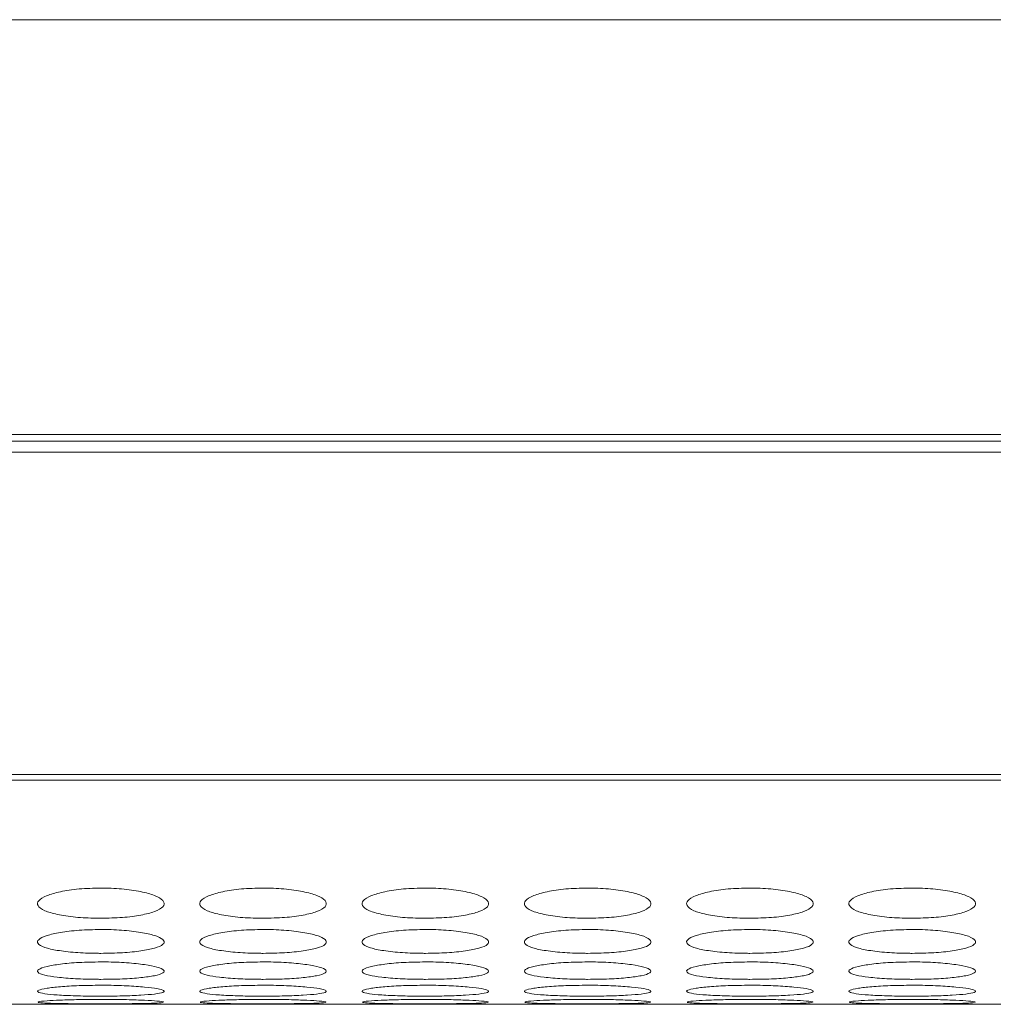
# Model space of a CAD drawing. Units: millimetres. Extents: x 445 to 9783, y 543 to 3513.
# Drawn here: x 1016 to 1062, y 2481 to 2528 of the extents above; entities that cross this region are included whole.
import ezdxf

# ---------------------------------------------------------------- set-up
doc = ezdxf.new("R2010")
doc.units = ezdxf.units.MM

msp = doc.modelspace()

# ---------------------------------------------------------------- linework, layer by layer
at = {"color": 8, "linetype": 'Continuous', "lineweight": 15}
msp.add_line((1620.791, 2527.634), (776.791, 2527.634), dxfattribs=at)
at = {"color": 7, "linetype": 'Continuous', "lineweight": 15}
for p, q in [((1674.791, 2507.961), (776.791, 2507.961)), ((776.791, 2507.634), (1674.791, 2507.634)), ((776.791, 2507.12), (1674.791, 2507.12)), ((776.791, 2491.819), (1674.791, 2491.819)), ((776.791, 2491.555), (1674.791, 2491.555)), ((1013.052, 2480.924), (1018.212, 2480.924)), ((1020.752, 2480.924), (1025.912, 2480.924)), ((1028.452, 2480.924), (1033.612, 2480.924)), ((1036.152, 2480.924), (1041.312, 2480.924)), ((1043.852, 2480.924), (1049.012, 2480.924)), ((1051.552, 2480.924), (1056.712, 2480.924)), ((1059.252, 2480.924), (1064.412, 2480.924))]:
    msp.add_line(p, q, dxfattribs=at)
for points, knots in [([(1019.482, 2486.439), (1019.13, 2486.431), (1018.434, 2486.415), (1017.547, 2486.275), (1016.855, 2486.082), (1016.483, 2485.847), (1016.454, 2485.595), (1016.748, 2485.366), (1017.401, 2485.178), (1018.242, 2485.048), (1018.998, 2485.009), (1019.407, 2485.007), (1019.482, 2485.007)], [0, 0, 0, 0, 0.111361, 0.220314, 0.322938, 0.438469, 0.53937, 0.65594, 0.758424, 0.869406, 0.976281, 1, 1, 1, 1]), ([(1019.482, 2485.007), (1019.83, 2485.013), (1020.519, 2485.026), (1021.4, 2485.147), (1022.096, 2485.32), (1022.477, 2485.541), (1022.511, 2485.792), (1022.225, 2486.033), (1021.578, 2486.239), (1020.741, 2486.389), (1019.979, 2486.437), (1019.562, 2486.439), (1019.482, 2486.439)], [0, 0, 0, 0, 0.110074, 0.217965, 0.320216, 0.436514, 0.537366, 0.653699, 0.756546, 0.866683, 0.974652, 1, 1, 1, 1]), ([(1027.182, 2486.439), (1026.83, 2486.431), (1026.134, 2486.415), (1025.247, 2486.275), (1024.555, 2486.082), (1024.183, 2485.847), (1024.154, 2485.595), (1024.448, 2485.366), (1025.101, 2485.178), (1025.942, 2485.048), (1026.698, 2485.009), (1027.107, 2485.007), (1027.182, 2485.007)], [0, 0, 0, 0, 0.111361, 0.220314, 0.322938, 0.438469, 0.53937, 0.65594, 0.758423, 0.869405, 0.976279, 1, 1, 1, 1]), ([(1027.182, 2485.007), (1027.53, 2485.013), (1028.219, 2485.026), (1029.1, 2485.147), (1029.796, 2485.32), (1030.177, 2485.541), (1030.211, 2485.792), (1029.925, 2486.033), (1029.278, 2486.239), (1028.441, 2486.389), (1027.679, 2486.437), (1027.262, 2486.439), (1027.182, 2486.439)], [0, 0, 0, 0, 0.110073, 0.217965, 0.320216, 0.436514, 0.537366, 0.6537, 0.756547, 0.866684, 0.974654, 1, 1, 1, 1]), ([(1034.882, 2486.439), (1034.53, 2486.431), (1033.834, 2486.415), (1032.947, 2486.275), (1032.255, 2486.082), (1031.883, 2485.847), (1031.854, 2485.595), (1032.148, 2485.366), (1032.801, 2485.178), (1033.642, 2485.048), (1034.398, 2485.009), (1034.807, 2485.007), (1034.882, 2485.007)], [0, 0, 0, 0, 0.111361, 0.220314, 0.322938, 0.438469, 0.53937, 0.65594, 0.758424, 0.869405, 0.976279, 1, 1, 1, 1]), ([(1034.882, 2485.007), (1035.23, 2485.013), (1035.919, 2485.026), (1036.8, 2485.147), (1037.496, 2485.32), (1037.877, 2485.541), (1037.911, 2485.792), (1037.625, 2486.033), (1036.978, 2486.239), (1036.141, 2486.389), (1035.379, 2486.437), (1034.962, 2486.439), (1034.882, 2486.439)], [0, 0, 0, 0, 0.110073, 0.217965, 0.320216, 0.436514, 0.537366, 0.6537, 0.756547, 0.866683, 0.974654, 1, 1, 1, 1]), ([(1042.582, 2486.439), (1042.23, 2486.431), (1041.534, 2486.415), (1040.647, 2486.275), (1039.955, 2486.082), (1039.583, 2485.847), (1039.554, 2485.595), (1039.848, 2485.366), (1040.501, 2485.178), (1041.342, 2485.048), (1042.098, 2485.009), (1042.507, 2485.007), (1042.582, 2485.007)], [0, 0, 0, 0, 0.111361, 0.220314, 0.322938, 0.438469, 0.53937, 0.65594, 0.758424, 0.869406, 0.976279, 1, 1, 1, 1]), ([(1042.582, 2485.007), (1042.93, 2485.013), (1043.619, 2485.026), (1044.5, 2485.147), (1045.196, 2485.32), (1045.577, 2485.541), (1045.611, 2485.792), (1045.325, 2486.033), (1044.678, 2486.239), (1043.841, 2486.389), (1043.079, 2486.437), (1042.662, 2486.439), (1042.582, 2486.439)], [0, 0, 0, 0, 0.110074, 0.217965, 0.320216, 0.436514, 0.537366, 0.6537, 0.756546, 0.866683, 0.974654, 1, 1, 1, 1]), ([(1050.282, 2486.439), (1049.93, 2486.431), (1049.234, 2486.415), (1048.347, 2486.275), (1047.655, 2486.082), (1047.283, 2485.847), (1047.254, 2485.595), (1047.548, 2485.366), (1048.201, 2485.178), (1049.042, 2485.048), (1049.798, 2485.009), (1050.207, 2485.007), (1050.282, 2485.007)], [0, 0, 0, 0, 0.111361, 0.220314, 0.322938, 0.438469, 0.53937, 0.65594, 0.758424, 0.869406, 0.976281, 1, 1, 1, 1]), ([(1050.282, 2485.007), (1050.63, 2485.013), (1051.319, 2485.026), (1052.2, 2485.147), (1052.896, 2485.32), (1053.277, 2485.541), (1053.311, 2485.792), (1053.025, 2486.033), (1052.378, 2486.239), (1051.541, 2486.389), (1050.779, 2486.437), (1050.362, 2486.439), (1050.282, 2486.439)], [0, 0, 0, 0, 0.110074, 0.217965, 0.320216, 0.436514, 0.537366, 0.653699, 0.756546, 0.866683, 0.974652, 1, 1, 1, 1]), ([(1057.982, 2486.439), (1057.63, 2486.431), (1056.934, 2486.415), (1056.047, 2486.275), (1055.355, 2486.082), (1054.983, 2485.847), (1054.954, 2485.595), (1055.248, 2485.366), (1055.901, 2485.178), (1056.742, 2485.048), (1057.498, 2485.009), (1057.907, 2485.007), (1057.982, 2485.007)], [0, 0, 0, 0, 0.111361, 0.220314, 0.322938, 0.438469, 0.53937, 0.65594, 0.758423, 0.869405, 0.976279, 1, 1, 1, 1]), ([(1057.982, 2485.007), (1058.33, 2485.013), (1059.019, 2485.026), (1059.9, 2485.147), (1060.596, 2485.32), (1060.977, 2485.541), (1061.011, 2485.792), (1060.725, 2486.033), (1060.078, 2486.239), (1059.241, 2486.389), (1058.479, 2486.437), (1058.062, 2486.439), (1057.982, 2486.439)], [0, 0, 0, 0, 0.110073, 0.217965, 0.320216, 0.436514, 0.537366, 0.6537, 0.756547, 0.866683, 0.974654, 1, 1, 1, 1]), ([(1019.482, 2484.473), (1019.13, 2484.466), (1018.434, 2484.453), (1017.547, 2484.341), (1016.855, 2484.186), (1016.483, 2483.999), (1016.454, 2483.8), (1016.748, 2483.62), (1017.401, 2483.474), (1018.242, 2483.374), (1018.998, 2483.344), (1019.407, 2483.342), (1019.482, 2483.342)], [0, 0, 0, 0, 0.111361, 0.220314, 0.322937, 0.438469, 0.539371, 0.65594, 0.758424, 0.869406, 0.976281, 1, 1, 1, 1]), ([(1019.482, 2483.342), (1019.83, 2483.347), (1020.519, 2483.357), (1021.4, 2483.45), (1022.096, 2483.585), (1022.477, 2483.758), (1022.511, 2483.956), (1022.225, 2484.147), (1021.578, 2484.312), (1020.741, 2484.432), (1019.979, 2484.47), (1019.562, 2484.472), (1019.482, 2484.473)], [0, 0, 0, 0, 0.110074, 0.217965, 0.320216, 0.436514, 0.537366, 0.653699, 0.756547, 0.866683, 0.974652, 1, 1, 1, 1]), ([(1027.182, 2484.473), (1026.83, 2484.466), (1026.134, 2484.453), (1025.247, 2484.341), (1024.555, 2484.186), (1024.183, 2483.999), (1024.154, 2483.8), (1024.448, 2483.62), (1025.101, 2483.474), (1025.942, 2483.374), (1026.698, 2483.344), (1027.107, 2483.342), (1027.182, 2483.342)], [0, 0, 0, 0, 0.111361, 0.220313, 0.322938, 0.438469, 0.539371, 0.65594, 0.758423, 0.869405, 0.976279, 1, 1, 1, 1]), ([(1027.182, 2483.342), (1027.53, 2483.347), (1028.219, 2483.357), (1029.1, 2483.45), (1029.796, 2483.585), (1030.177, 2483.758), (1030.211, 2483.956), (1029.925, 2484.147), (1029.278, 2484.312), (1028.441, 2484.432), (1027.679, 2484.47), (1027.262, 2484.472), (1027.182, 2484.473)], [0, 0, 0, 0, 0.110073, 0.217965, 0.320216, 0.436514, 0.537367, 0.653699, 0.756548, 0.866684, 0.974654, 1, 1, 1, 1]), ([(1034.882, 2484.473), (1034.53, 2484.466), (1033.834, 2484.453), (1032.947, 2484.341), (1032.255, 2484.186), (1031.883, 2483.999), (1031.854, 2483.8), (1032.148, 2483.62), (1032.801, 2483.474), (1033.642, 2483.374), (1034.398, 2483.344), (1034.807, 2483.342), (1034.882, 2483.342)], [0, 0, 0, 0, 0.111361, 0.220314, 0.322938, 0.438469, 0.539371, 0.65594, 0.758424, 0.869405, 0.976279, 1, 1, 1, 1]), ([(1034.882, 2483.342), (1035.23, 2483.347), (1035.919, 2483.357), (1036.8, 2483.45), (1037.496, 2483.585), (1037.877, 2483.758), (1037.911, 2483.956), (1037.625, 2484.147), (1036.978, 2484.312), (1036.141, 2484.432), (1035.379, 2484.47), (1034.962, 2484.472), (1034.882, 2484.473)], [0, 0, 0, 0, 0.110073, 0.217965, 0.320216, 0.436514, 0.537367, 0.653699, 0.756548, 0.866683, 0.974654, 1, 1, 1, 1]), ([(1042.582, 2484.473), (1042.23, 2484.466), (1041.534, 2484.453), (1040.647, 2484.341), (1039.955, 2484.186), (1039.583, 2483.999), (1039.554, 2483.8), (1039.848, 2483.62), (1040.501, 2483.474), (1041.342, 2483.374), (1042.098, 2483.344), (1042.507, 2483.342), (1042.582, 2483.342)], [0, 0, 0, 0, 0.111361, 0.220314, 0.322938, 0.438469, 0.539371, 0.65594, 0.758424, 0.869406, 0.976279, 1, 1, 1, 1]), ([(1042.582, 2483.342), (1042.93, 2483.347), (1043.619, 2483.357), (1044.5, 2483.45), (1045.196, 2483.585), (1045.577, 2483.758), (1045.611, 2483.956), (1045.325, 2484.147), (1044.678, 2484.312), (1043.841, 2484.432), (1043.079, 2484.47), (1042.662, 2484.472), (1042.582, 2484.473)], [0, 0, 0, 0, 0.110074, 0.217965, 0.320217, 0.436514, 0.537367, 0.6537, 0.756547, 0.866683, 0.974654, 1, 1, 1, 1]), ([(1050.282, 2484.473), (1049.93, 2484.466), (1049.234, 2484.453), (1048.347, 2484.341), (1047.655, 2484.186), (1047.283, 2483.999), (1047.254, 2483.8), (1047.548, 2483.62), (1048.201, 2483.474), (1049.042, 2483.374), (1049.798, 2483.344), (1050.207, 2483.342), (1050.282, 2483.342)], [0, 0, 0, 0, 0.111361, 0.220314, 0.322937, 0.438469, 0.539371, 0.65594, 0.758424, 0.869406, 0.976281, 1, 1, 1, 1]), ([(1050.282, 2483.342), (1050.63, 2483.347), (1051.319, 2483.357), (1052.2, 2483.45), (1052.896, 2483.585), (1053.277, 2483.758), (1053.311, 2483.956), (1053.025, 2484.147), (1052.378, 2484.312), (1051.541, 2484.432), (1050.779, 2484.47), (1050.362, 2484.472), (1050.282, 2484.473)], [0, 0, 0, 0, 0.110074, 0.217965, 0.320216, 0.436514, 0.537366, 0.653699, 0.756547, 0.866683, 0.974652, 1, 1, 1, 1]), ([(1057.982, 2484.473), (1057.63, 2484.466), (1056.934, 2484.453), (1056.047, 2484.341), (1055.355, 2484.186), (1054.983, 2483.999), (1054.954, 2483.8), (1055.248, 2483.62), (1055.901, 2483.474), (1056.742, 2483.374), (1057.498, 2483.344), (1057.907, 2483.342), (1057.982, 2483.342)], [0, 0, 0, 0, 0.111361, 0.220313, 0.322938, 0.438469, 0.539371, 0.65594, 0.758423, 0.869405, 0.976279, 1, 1, 1, 1]), ([(1057.982, 2483.342), (1058.33, 2483.347), (1059.019, 2483.357), (1059.9, 2483.45), (1060.596, 2483.585), (1060.977, 2483.758), (1061.011, 2483.956), (1060.725, 2484.147), (1060.078, 2484.312), (1059.241, 2484.432), (1058.479, 2484.47), (1058.062, 2484.472), (1057.982, 2484.473)], [0, 0, 0, 0, 0.110073, 0.217965, 0.320216, 0.436514, 0.537367, 0.653699, 0.756548, 0.866683, 0.974654, 1, 1, 1, 1]), ([(1019.482, 2482.934), (1019.13, 2482.929), (1018.434, 2482.92), (1017.547, 2482.835), (1016.855, 2482.719), (1016.483, 2482.581), (1016.454, 2482.435), (1016.748, 2482.306), (1017.401, 2482.202), (1018.242, 2482.131), (1018.998, 2482.11), (1019.407, 2482.109), (1019.482, 2482.108)], [0, 0, 0, 0, 0.111361, 0.220314, 0.322937, 0.438469, 0.539371, 0.65594, 0.758424, 0.869406, 0.976281, 1, 1, 1, 1]), ([(1019.482, 2482.108), (1019.83, 2482.112), (1020.519, 2482.119), (1021.4, 2482.184), (1022.096, 2482.28), (1022.477, 2482.405), (1022.511, 2482.549), (1022.225, 2482.69), (1021.578, 2482.813), (1020.741, 2482.904), (1019.979, 2482.933), (1019.562, 2482.934), (1019.482, 2482.934)], [0, 0, 0, 0, 0.110074, 0.217965, 0.320216, 0.436514, 0.537366, 0.653699, 0.756547, 0.866683, 0.974652, 1, 1, 1, 1]), ([(1027.182, 2482.934), (1026.83, 2482.929), (1026.134, 2482.92), (1025.247, 2482.835), (1024.555, 2482.719), (1024.183, 2482.581), (1024.154, 2482.435), (1024.448, 2482.306), (1025.101, 2482.202), (1025.942, 2482.131), (1026.698, 2482.11), (1027.107, 2482.109), (1027.182, 2482.108)], [0, 0, 0, 0, 0.111361, 0.220314, 0.322938, 0.438468, 0.53937, 0.655939, 0.758423, 0.869405, 0.976279, 1, 1, 1, 1]), ([(1027.182, 2482.108), (1027.53, 2482.112), (1028.219, 2482.119), (1029.1, 2482.184), (1029.796, 2482.28), (1030.177, 2482.405), (1030.211, 2482.549), (1029.925, 2482.69), (1029.278, 2482.813), (1028.441, 2482.904), (1027.679, 2482.933), (1027.262, 2482.934), (1027.182, 2482.934)], [0, 0, 0, 0, 0.110073, 0.217965, 0.320216, 0.436514, 0.537366, 0.6537, 0.756548, 0.866684, 0.974654, 1, 1, 1, 1]), ([(1034.882, 2482.934), (1034.53, 2482.929), (1033.834, 2482.92), (1032.947, 2482.835), (1032.255, 2482.719), (1031.883, 2482.581), (1031.854, 2482.435), (1032.148, 2482.306), (1032.801, 2482.202), (1033.642, 2482.131), (1034.398, 2482.11), (1034.807, 2482.109), (1034.882, 2482.108)], [0, 0, 0, 0, 0.111361, 0.220314, 0.322938, 0.438469, 0.539371, 0.655939, 0.758424, 0.869405, 0.976279, 1, 1, 1, 1]), ([(1034.882, 2482.108), (1035.23, 2482.112), (1035.919, 2482.119), (1036.8, 2482.184), (1037.496, 2482.28), (1037.877, 2482.405), (1037.911, 2482.549), (1037.625, 2482.69), (1036.978, 2482.813), (1036.141, 2482.904), (1035.379, 2482.933), (1034.962, 2482.934), (1034.882, 2482.934)], [0, 0, 0, 0, 0.110073, 0.217965, 0.320216, 0.436514, 0.537366, 0.6537, 0.756548, 0.866683, 0.974654, 1, 1, 1, 1]), ([(1042.582, 2482.934), (1042.23, 2482.929), (1041.534, 2482.92), (1040.647, 2482.835), (1039.955, 2482.719), (1039.583, 2482.581), (1039.554, 2482.435), (1039.848, 2482.306), (1040.501, 2482.202), (1041.342, 2482.131), (1042.098, 2482.11), (1042.507, 2482.109), (1042.582, 2482.108)], [0, 0, 0, 0, 0.111361, 0.220314, 0.322938, 0.438469, 0.539371, 0.655939, 0.758424, 0.869406, 0.976279, 1, 1, 1, 1]), ([(1042.582, 2482.108), (1042.93, 2482.112), (1043.619, 2482.119), (1044.5, 2482.184), (1045.196, 2482.28), (1045.577, 2482.405), (1045.611, 2482.549), (1045.325, 2482.69), (1044.678, 2482.813), (1043.841, 2482.904), (1043.079, 2482.933), (1042.662, 2482.934), (1042.582, 2482.934)], [0, 0, 0, 0, 0.110074, 0.217965, 0.320216, 0.436514, 0.537366, 0.6537, 0.756547, 0.866683, 0.974654, 1, 1, 1, 1]), ([(1050.282, 2482.934), (1049.93, 2482.929), (1049.234, 2482.92), (1048.347, 2482.835), (1047.655, 2482.719), (1047.283, 2482.581), (1047.254, 2482.435), (1047.548, 2482.306), (1048.201, 2482.202), (1049.042, 2482.131), (1049.798, 2482.11), (1050.207, 2482.109), (1050.282, 2482.108)], [0, 0, 0, 0, 0.111361, 0.220314, 0.322937, 0.438469, 0.539371, 0.65594, 0.758424, 0.869406, 0.976281, 1, 1, 1, 1]), ([(1050.282, 2482.108), (1050.63, 2482.112), (1051.319, 2482.119), (1052.2, 2482.184), (1052.896, 2482.28), (1053.277, 2482.405), (1053.311, 2482.549), (1053.025, 2482.69), (1052.378, 2482.813), (1051.541, 2482.904), (1050.779, 2482.933), (1050.362, 2482.934), (1050.282, 2482.934)], [0, 0, 0, 0, 0.110074, 0.217965, 0.320216, 0.436514, 0.537366, 0.653699, 0.756547, 0.866683, 0.974652, 1, 1, 1, 1]), ([(1057.982, 2482.934), (1057.63, 2482.929), (1056.934, 2482.92), (1056.047, 2482.835), (1055.355, 2482.719), (1054.983, 2482.581), (1054.954, 2482.435), (1055.248, 2482.306), (1055.901, 2482.202), (1056.742, 2482.131), (1057.498, 2482.11), (1057.907, 2482.109), (1057.982, 2482.108)], [0, 0, 0, 0, 0.111361, 0.220314, 0.322938, 0.438468, 0.53937, 0.655939, 0.758423, 0.869405, 0.976279, 1, 1, 1, 1]), ([(1057.982, 2482.108), (1058.33, 2482.112), (1059.019, 2482.119), (1059.9, 2482.184), (1060.596, 2482.28), (1060.977, 2482.405), (1061.011, 2482.549), (1060.725, 2482.69), (1060.078, 2482.813), (1059.241, 2482.904), (1058.479, 2482.933), (1058.062, 2482.934), (1057.982, 2482.934)], [0, 0, 0, 0, 0.110073, 0.217965, 0.320216, 0.436514, 0.537366, 0.6537, 0.756547, 0.866683, 0.974654, 1, 1, 1, 1]), ([(1019.482, 2481.828), (1019.13, 2481.825), (1018.434, 2481.818), (1017.547, 2481.762), (1016.855, 2481.686), (1016.483, 2481.596), (1016.454, 2481.504), (1016.748, 2481.425), (1017.401, 2481.363), (1018.242, 2481.322), (1018.998, 2481.31), (1019.407, 2481.31), (1019.482, 2481.309)], [0, 0, 0, 0, 0.111361, 0.220314, 0.322938, 0.438469, 0.539371, 0.65594, 0.758424, 0.869406, 0.976281, 1, 1, 1, 1]), ([(1019.482, 2481.309), (1019.83, 2481.311), (1020.519, 2481.315), (1021.4, 2481.353), (1022.096, 2481.41), (1022.477, 2481.485), (1022.511, 2481.576), (1022.225, 2481.667), (1021.578, 2481.747), (1020.741, 2481.808), (1019.979, 2481.827), (1019.562, 2481.828), (1019.482, 2481.828)], [0, 0, 0, 0, 0.110074, 0.217965, 0.320216, 0.436514, 0.537366, 0.653699, 0.756546, 0.866683, 0.974652, 1, 1, 1, 1]), ([(1027.182, 2481.828), (1026.83, 2481.825), (1026.134, 2481.818), (1025.247, 2481.762), (1024.555, 2481.686), (1024.183, 2481.596), (1024.154, 2481.504), (1024.448, 2481.425), (1025.101, 2481.363), (1025.942, 2481.322), (1026.698, 2481.31), (1027.107, 2481.31), (1027.182, 2481.309)], [0, 0, 0, 0, 0.111361, 0.220314, 0.322938, 0.438469, 0.53937, 0.65594, 0.758423, 0.869405, 0.976279, 1, 1, 1, 1]), ([(1027.182, 2481.309), (1027.53, 2481.311), (1028.219, 2481.315), (1029.1, 2481.353), (1029.796, 2481.41), (1030.177, 2481.485), (1030.211, 2481.576), (1029.925, 2481.667), (1029.278, 2481.747), (1028.441, 2481.808), (1027.679, 2481.827), (1027.262, 2481.828), (1027.182, 2481.828)], [0, 0, 0, 0, 0.110073, 0.217965, 0.320216, 0.436514, 0.537366, 0.6537, 0.756547, 0.866684, 0.974654, 1, 1, 1, 1]), ([(1034.882, 2481.828), (1034.53, 2481.825), (1033.834, 2481.818), (1032.947, 2481.762), (1032.255, 2481.686), (1031.883, 2481.596), (1031.854, 2481.504), (1032.148, 2481.425), (1032.801, 2481.363), (1033.642, 2481.322), (1034.398, 2481.31), (1034.807, 2481.31), (1034.882, 2481.309)], [0, 0, 0, 0, 0.111361, 0.220314, 0.322938, 0.438469, 0.539371, 0.65594, 0.758424, 0.869405, 0.976279, 1, 1, 1, 1]), ([(1034.882, 2481.309), (1035.23, 2481.311), (1035.919, 2481.315), (1036.8, 2481.353), (1037.496, 2481.41), (1037.877, 2481.485), (1037.911, 2481.576), (1037.625, 2481.667), (1036.978, 2481.747), (1036.141, 2481.808), (1035.379, 2481.827), (1034.962, 2481.828), (1034.882, 2481.828)], [0, 0, 0, 0, 0.110073, 0.217965, 0.320216, 0.436514, 0.537366, 0.6537, 0.756547, 0.866683, 0.974654, 1, 1, 1, 1]), ([(1042.582, 2481.828), (1042.23, 2481.825), (1041.534, 2481.818), (1040.647, 2481.762), (1039.955, 2481.686), (1039.583, 2481.596), (1039.554, 2481.504), (1039.848, 2481.425), (1040.501, 2481.363), (1041.342, 2481.322), (1042.098, 2481.31), (1042.507, 2481.31), (1042.582, 2481.309)], [0, 0, 0, 0, 0.111361, 0.220314, 0.322938, 0.438469, 0.539371, 0.65594, 0.758424, 0.869406, 0.976279, 1, 1, 1, 1]), ([(1042.582, 2481.309), (1042.93, 2481.311), (1043.619, 2481.315), (1044.5, 2481.353), (1045.196, 2481.41), (1045.577, 2481.485), (1045.611, 2481.576), (1045.325, 2481.667), (1044.678, 2481.747), (1043.841, 2481.808), (1043.079, 2481.827), (1042.662, 2481.828), (1042.582, 2481.828)], [0, 0, 0, 0, 0.110074, 0.217965, 0.320216, 0.436514, 0.537366, 0.6537, 0.756546, 0.866683, 0.974654, 1, 1, 1, 1]), ([(1050.282, 2481.828), (1049.93, 2481.825), (1049.234, 2481.818), (1048.347, 2481.762), (1047.655, 2481.686), (1047.283, 2481.596), (1047.254, 2481.504), (1047.548, 2481.425), (1048.201, 2481.363), (1049.042, 2481.322), (1049.798, 2481.31), (1050.207, 2481.31), (1050.282, 2481.309)], [0, 0, 0, 0, 0.111361, 0.220314, 0.322938, 0.438469, 0.539371, 0.65594, 0.758424, 0.869406, 0.976281, 1, 1, 1, 1]), ([(1050.282, 2481.309), (1050.63, 2481.311), (1051.319, 2481.315), (1052.2, 2481.353), (1052.896, 2481.41), (1053.277, 2481.485), (1053.311, 2481.576), (1053.025, 2481.667), (1052.378, 2481.747), (1051.541, 2481.808), (1050.779, 2481.827), (1050.362, 2481.828), (1050.282, 2481.828)], [0, 0, 0, 0, 0.110074, 0.217965, 0.320216, 0.436514, 0.537366, 0.653699, 0.756546, 0.866683, 0.974652, 1, 1, 1, 1]), ([(1057.982, 2481.828), (1057.63, 2481.825), (1056.934, 2481.818), (1056.047, 2481.762), (1055.355, 2481.686), (1054.983, 2481.596), (1054.954, 2481.504), (1055.248, 2481.425), (1055.901, 2481.363), (1056.742, 2481.322), (1057.498, 2481.31), (1057.907, 2481.31), (1057.982, 2481.309)], [0, 0, 0, 0, 0.111361, 0.220314, 0.322938, 0.438469, 0.53937, 0.65594, 0.758423, 0.869405, 0.976279, 1, 1, 1, 1]), ([(1057.982, 2481.309), (1058.33, 2481.311), (1059.019, 2481.315), (1059.9, 2481.353), (1060.596, 2481.41), (1060.977, 2481.485), (1061.011, 2481.576), (1060.725, 2481.667), (1060.078, 2481.747), (1059.241, 2481.808), (1058.479, 2481.827), (1058.062, 2481.828), (1057.982, 2481.828)], [0, 0, 0, 0, 0.110073, 0.217965, 0.320216, 0.436514, 0.537366, 0.653699, 0.756547, 0.866683, 0.974654, 1, 1, 1, 1]), ([(1016.502, 2481.013), (1016.583, 2481.002), (1016.734, 2480.981), (1017.405, 2480.962), (1018.241, 2480.95), (1018.998, 2480.948), (1019.407, 2480.947), (1019.482, 2480.947)], [0, 0, 0, 0, 0.253066, 0.475553, 0.716488, 0.948507, 1, 1, 1, 1]), ([(1019.482, 2481.158), (1019.13, 2481.156), (1018.434, 2481.153), (1017.545, 2481.124), (1016.863, 2481.088), (1016.5, 2481.052), (1016.511, 2481.033), (1016.514, 2481.026)], [0, 0, 0, 0, 0.22277, 0.440722, 0.646012, 0.877123, 1, 1, 1, 1]), ([(1019.482, 2480.924), (1019.144, 2480.924), (1018.704, 2480.924), (1018.304, 2480.924), (1018.212, 2480.924)], [0, 0, 0, 0, 0.768944, 1, 1, 1, 1]), ([(1022.45, 2481.026), (1022.458, 2481.03), (1022.493, 2481.046), (1022.213, 2481.079), (1021.581, 2481.117), (1020.74, 2481.147), (1019.98, 2481.157), (1019.562, 2481.157), (1019.482, 2481.158)], [0, 0, 0, 0, 0.075312, 0.307832, 0.513398, 0.733533, 0.949336, 1, 1, 1, 1]), ([(1019.482, 2480.947), (1019.83, 2480.948), (1020.52, 2480.949), (1021.396, 2480.959), (1022.112, 2480.976), (1022.318, 2480.995), (1022.428, 2481.005)], [0, 0, 0, 0, 0.252166, 0.49933, 0.733576, 1, 1, 1, 1]), ([(1020.752, 2480.924), (1020.493, 2480.924), (1020.083, 2480.924), (1019.645, 2480.924), (1019.482, 2480.924)], [0, 0, 0, 0, 0.629645, 1, 1, 1, 1]), ([(1024.202, 2481.013), (1024.283, 2481.002), (1024.434, 2480.981), (1025.105, 2480.962), (1025.941, 2480.95), (1026.698, 2480.948), (1027.107, 2480.947), (1027.182, 2480.947)], [0, 0, 0, 0, 0.253065, 0.475551, 0.716485, 0.948504, 1, 1, 1, 1]), ([(1027.182, 2481.158), (1026.83, 2481.156), (1026.134, 2481.153), (1025.245, 2481.124), (1024.563, 2481.088), (1024.2, 2481.052), (1024.211, 2481.033), (1024.214, 2481.026)], [0, 0, 0, 0, 0.222769, 0.440721, 0.646013, 0.877124, 1, 1, 1, 1]), ([(1027.182, 2480.924), (1026.844, 2480.924), (1026.404, 2480.924), (1026.004, 2480.924), (1025.912, 2480.924)], [0, 0, 0, 0, 0.768946, 1, 1, 1, 1]), ([(1030.15, 2481.026), (1030.158, 2481.03), (1030.193, 2481.046), (1029.913, 2481.079), (1029.281, 2481.117), (1028.44, 2481.147), (1027.68, 2481.157), (1027.262, 2481.157), (1027.182, 2481.158)], [0, 0, 0, 0, 0.075313, 0.307833, 0.5134, 0.733536, 0.949339, 1, 1, 1, 1]), ([(1027.182, 2480.947), (1027.53, 2480.948), (1028.22, 2480.949), (1029.096, 2480.959), (1029.812, 2480.976), (1030.018, 2480.995), (1030.128, 2481.005)], [0, 0, 0, 0, 0.252163, 0.499331, 0.733575, 1, 1, 1, 1]), ([(1028.452, 2480.924), (1028.193, 2480.924), (1027.783, 2480.924), (1027.345, 2480.924), (1027.182, 2480.924)], [0, 0, 0, 0, 0.629657, 1, 1, 1, 1]), ([(1031.902, 2481.013), (1031.983, 2481.002), (1032.134, 2480.981), (1032.805, 2480.962), (1033.641, 2480.95), (1034.398, 2480.948), (1034.807, 2480.947), (1034.882, 2480.947)], [0, 0, 0, 0, 0.253065, 0.475553, 0.716485, 0.948504, 1, 1, 1, 1]), ([(1034.882, 2481.158), (1034.53, 2481.156), (1033.834, 2481.153), (1032.945, 2481.124), (1032.263, 2481.088), (1031.9, 2481.052), (1031.911, 2481.033), (1031.914, 2481.026)], [0, 0, 0, 0, 0.222769, 0.440721, 0.646013, 0.877124, 1, 1, 1, 1]), ([(1034.882, 2480.924), (1034.544, 2480.924), (1034.104, 2480.924), (1033.704, 2480.924), (1033.612, 2480.924)], [0, 0, 0, 0, 0.768954, 1, 1, 1, 1]), ([(1037.85, 2481.026), (1037.858, 2481.03), (1037.893, 2481.046), (1037.613, 2481.079), (1036.981, 2481.117), (1036.14, 2481.147), (1035.38, 2481.157), (1034.962, 2481.157), (1034.882, 2481.158)], [0, 0, 0, 0, 0.075313, 0.307833, 0.5134, 0.733533, 0.94934, 1, 1, 1, 1]), ([(1034.882, 2480.947), (1035.23, 2480.948), (1035.92, 2480.949), (1036.796, 2480.959), (1037.512, 2480.976), (1037.718, 2480.995), (1037.828, 2481.005)], [0, 0, 0, 0, 0.252163, 0.49933, 0.733574, 1, 1, 1, 1]), ([(1036.152, 2480.924), (1035.893, 2480.924), (1035.483, 2480.924), (1035.045, 2480.924), (1034.882, 2480.924)], [0, 0, 0, 0, 0.629657, 1, 1, 1, 1]), ([(1039.602, 2481.013), (1039.683, 2481.002), (1039.834, 2480.981), (1040.505, 2480.962), (1041.341, 2480.95), (1042.098, 2480.948), (1042.507, 2480.947), (1042.582, 2480.947)], [0, 0, 0, 0, 0.253065, 0.475553, 0.716488, 0.948504, 1, 1, 1, 1]), ([(1042.582, 2481.158), (1042.23, 2481.156), (1041.534, 2481.153), (1040.645, 2481.124), (1039.963, 2481.088), (1039.6, 2481.052), (1039.611, 2481.033), (1039.614, 2481.026)], [0, 0, 0, 0, 0.222769, 0.440722, 0.646014, 0.877124, 1, 1, 1, 1]), ([(1042.582, 2480.924), (1042.244, 2480.924), (1041.804, 2480.924), (1041.404, 2480.924), (1041.312, 2480.924)], [0, 0, 0, 0, 0.768944, 1, 1, 1, 1]), ([(1045.55, 2481.026), (1045.558, 2481.03), (1045.593, 2481.046), (1045.313, 2481.079), (1044.681, 2481.117), (1043.84, 2481.147), (1043.08, 2481.157), (1042.662, 2481.157), (1042.582, 2481.158)], [0, 0, 0, 0, 0.075313, 0.307834, 0.513398, 0.733533, 0.94934, 1, 1, 1, 1]), ([(1042.582, 2480.947), (1042.93, 2480.948), (1043.62, 2480.949), (1044.496, 2480.959), (1045.212, 2480.976), (1045.418, 2480.995), (1045.528, 2481.005)], [0, 0, 0, 0, 0.252166, 0.49933, 0.733576, 1, 1, 1, 1]), ([(1043.852, 2480.924), (1043.593, 2480.924), (1043.183, 2480.924), (1042.745, 2480.924), (1042.582, 2480.924)], [0, 0, 0, 0, 0.629645, 1, 1, 1, 1]), ([(1047.302, 2481.013), (1047.383, 2481.002), (1047.534, 2480.981), (1048.205, 2480.962), (1049.041, 2480.95), (1049.798, 2480.948), (1050.207, 2480.947), (1050.282, 2480.947)], [0, 0, 0, 0, 0.253066, 0.475553, 0.716488, 0.948507, 1, 1, 1, 1]), ([(1050.282, 2481.158), (1049.93, 2481.156), (1049.234, 2481.153), (1048.345, 2481.124), (1047.663, 2481.088), (1047.3, 2481.052), (1047.311, 2481.033), (1047.314, 2481.026)], [0, 0, 0, 0, 0.22277, 0.440722, 0.646012, 0.877123, 1, 1, 1, 1]), ([(1050.282, 2480.924), (1049.944, 2480.924), (1049.504, 2480.924), (1049.104, 2480.924), (1049.012, 2480.924)], [0, 0, 0, 0, 0.768944, 1, 1, 1, 1]), ([(1053.25, 2481.026), (1053.258, 2481.03), (1053.293, 2481.046), (1053.013, 2481.079), (1052.381, 2481.117), (1051.54, 2481.147), (1050.78, 2481.157), (1050.362, 2481.157), (1050.282, 2481.158)], [0, 0, 0, 0, 0.075312, 0.307832, 0.513398, 0.733533, 0.949336, 1, 1, 1, 1]), ([(1050.282, 2480.947), (1050.63, 2480.948), (1051.32, 2480.949), (1052.196, 2480.959), (1052.912, 2480.976), (1053.118, 2480.995), (1053.228, 2481.005)], [0, 0, 0, 0, 0.252166, 0.49933, 0.733576, 1, 1, 1, 1]), ([(1051.552, 2480.924), (1051.293, 2480.924), (1050.883, 2480.924), (1050.445, 2480.924), (1050.282, 2480.924)], [0, 0, 0, 0, 0.629645, 1, 1, 1, 1]), ([(1055.002, 2481.013), (1055.083, 2481.002), (1055.234, 2480.981), (1055.905, 2480.962), (1056.741, 2480.95), (1057.498, 2480.948), (1057.907, 2480.947), (1057.982, 2480.947)], [0, 0, 0, 0, 0.253065, 0.475551, 0.716485, 0.948504, 1, 1, 1, 1]), ([(1057.982, 2481.158), (1057.63, 2481.156), (1056.934, 2481.153), (1056.045, 2481.124), (1055.363, 2481.088), (1055, 2481.052), (1055.011, 2481.033), (1055.014, 2481.026)], [0, 0, 0, 0, 0.222769, 0.440721, 0.646013, 0.877124, 1, 1, 1, 1]), ([(1057.982, 2480.924), (1057.644, 2480.924), (1057.204, 2480.924), (1056.804, 2480.924), (1056.712, 2480.924)], [0, 0, 0, 0, 0.768946, 1, 1, 1, 1]), ([(1060.95, 2481.026), (1060.958, 2481.03), (1060.993, 2481.046), (1060.713, 2481.079), (1060.081, 2481.117), (1059.24, 2481.147), (1058.48, 2481.157), (1058.062, 2481.157), (1057.982, 2481.158)], [0, 0, 0, 0, 0.075313, 0.307833, 0.5134, 0.733533, 0.94934, 1, 1, 1, 1]), ([(1057.982, 2480.947), (1058.33, 2480.948), (1059.02, 2480.949), (1059.896, 2480.959), (1060.612, 2480.976), (1060.818, 2480.995), (1060.928, 2481.005)], [0, 0, 0, 0, 0.252163, 0.499331, 0.733575, 1, 1, 1, 1]), ([(1059.252, 2480.924), (1058.993, 2480.924), (1058.583, 2480.924), (1058.145, 2480.924), (1057.982, 2480.924)], [0, 0, 0, 0, 0.629657, 1, 1, 1, 1])]:
    msp.add_open_spline(points, degree=3, knots=knots, dxfattribs=at)

doc.saveas('drawing.dxf')
